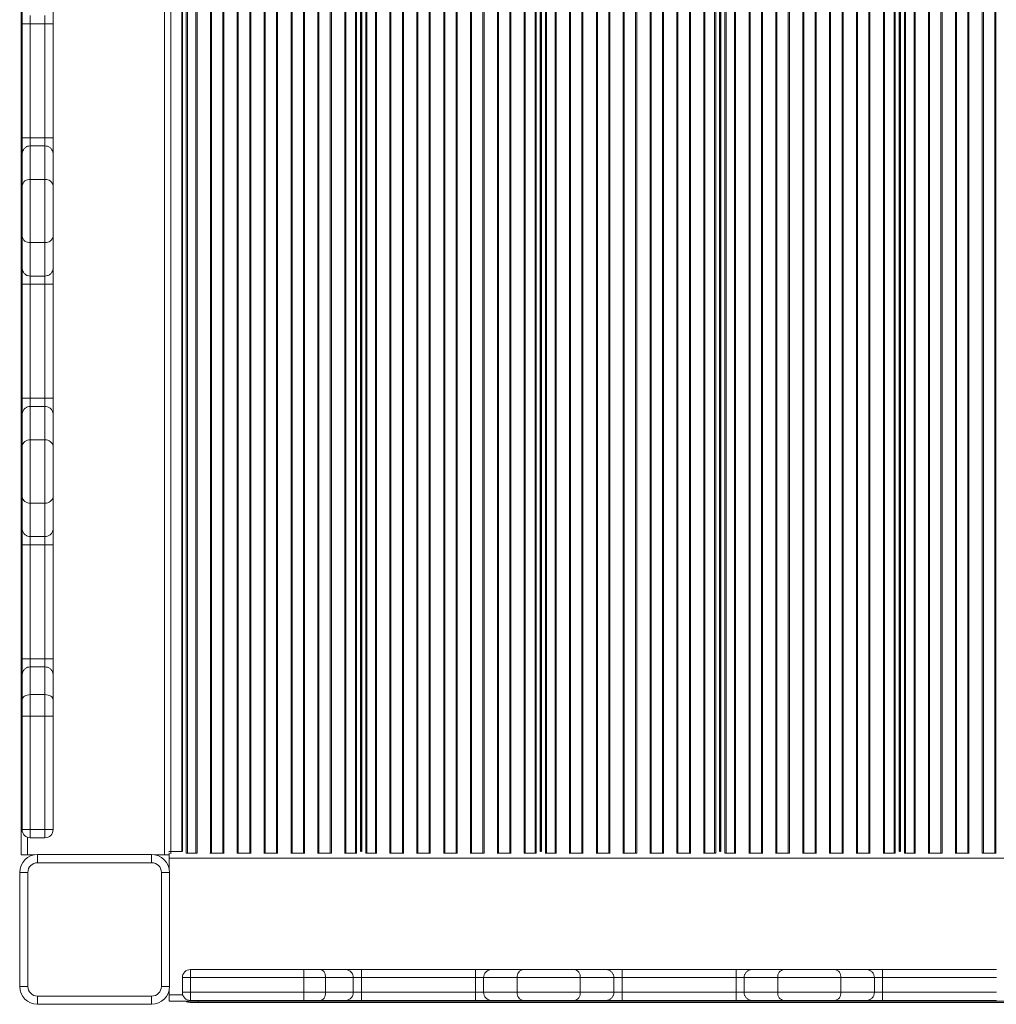
# Model space of a CAD drawing. Units: millimetres. Extents: x -12027 to 30928, y -7595 to 7014.
# Drawn here: x -10409 to -9810, y -5320 to -4715 of the extents above; entities that cross this region are included whole.
import ezdxf

# ---------------------------------------------------------------- set-up
doc = ezdxf.new("R2010")
doc.units = ezdxf.units.MM

msp = doc.modelspace()

# ---------------------------------------------------------------- linework, layer by layer
at = {"color": 7, "linetype": 'Continuous', "lineweight": 15}
for p, q in [((-10408.43, -4118.11), (-10408.43, -5228.11)), ((-10320.43, -4118.11), (-10320.43, -5228.11)), ((-10316.43, -4120.11), (-10316.43, -5226.11)), ((-10309.68, -5226.11), (-10309.68, -4120.11)), ((-10199.68, -5226.11), (-10199.68, -4120.11)), ((-10199.43, -5226.11), (-10199.43, -4120.11)), ((-10089.43, -5226.11), (-10089.43, -4120.11)), ((-10089.18, -5226.11), (-10089.18, -4120.11)), ((-9979.18, -5226.11), (-9979.18, -4120.11)), ((-9978.93, -5226.11), (-9978.93, -4120.11)), ((-9868.93, -5226.11), (-9868.93, -4120.11)), ((-9868.68, -5226.11), (-9868.68, -4120.11)), ((-10407.78, -4717.68), (-10407.78, -4707.68)), ((-10388.78, -4707.68), (-10388.78, -4717.68)), ((-10402.78, -4712.68), (-10402.78, -4717.68)), ((-10393.78, -4717.68), (-10393.78, -4712.68)), ((-10407.78, -4717.68), (-10402.78, -4717.68)), ((-10407.78, -4787.68), (-10407.78, -4717.68)), ((-10402.78, -4717.68), (-10393.78, -4717.68)), ((-10402.78, -4717.68), (-10402.78, -4787.68)), ((-10393.78, -4717.68), (-10388.78, -4717.68)), ((-10393.78, -4787.68), (-10393.78, -4717.68)), ((-10388.78, -4717.68), (-10388.78, -4787.68)), ((-10407.78, -4787.68), (-10402.78, -4787.68)), ((-10407.78, -4797.68), (-10407.78, -4787.68)), ((-10402.78, -4787.68), (-10402.78, -4792.68)), ((-10402.78, -4787.68), (-10393.78, -4787.68)), ((-10393.78, -4792.68), (-10393.78, -4787.68)), ((-10393.78, -4787.68), (-10388.78, -4787.68)), ((-10388.78, -4787.68), (-10388.78, -4797.68)), ((-10402.78, -4792.68), (-10402.78, -4813.3)), ((-10402.78, -4792.68), (-10393.78, -4792.68)), ((-10393.78, -4813.3), (-10393.78, -4792.68)), ((-10407.78, -4817.18), (-10407.78, -4797.68)), ((-10388.78, -4797.68), (-10388.78, -4817.18)), ((-10402.78, -4813.3), (-10402.78, -4852.05)), ((-10402.78, -4813.3), (-10393.78, -4813.3)), ((-10393.78, -4852.05), (-10393.78, -4813.3)), ((-10407.78, -4848.18), (-10407.78, -4817.18)), ((-10388.78, -4817.18), (-10388.78, -4848.18)), ((-10407.78, -4867.68), (-10407.78, -4848.18)), ((-10388.78, -4848.18), (-10388.78, -4867.68)), ((-10402.78, -4852.05), (-10393.78, -4852.05)), ((-10402.78, -4852.05), (-10402.78, -4872.68)), ((-10393.78, -4872.68), (-10393.78, -4852.05)), ((-10407.78, -4877.68), (-10407.78, -4867.68)), ((-10388.78, -4867.68), (-10388.78, -4877.68)), ((-10402.78, -4872.68), (-10393.78, -4872.68)), ((-10402.78, -4872.68), (-10402.78, -4877.68)), ((-10393.78, -4877.68), (-10393.78, -4872.68)), ((-10402.78, -4877.68), (-10407.78, -4877.68)), ((-10407.78, -4947.68), (-10407.78, -4877.68)), ((-10402.78, -4877.68), (-10393.78, -4877.68)), ((-10402.78, -4877.68), (-10402.78, -4947.68)), ((-10388.78, -4877.68), (-10393.78, -4877.68)), ((-10393.78, -4947.68), (-10393.78, -4877.68)), ((-10388.78, -4877.68), (-10388.78, -4947.68)), ((-10402.78, -4947.68), (-10407.78, -4947.68)), ((-10407.78, -4957.68), (-10407.78, -4947.68)), ((-10402.78, -4947.68), (-10402.78, -4952.68)), ((-10402.78, -4947.68), (-10393.78, -4947.68)), ((-10402.78, -4952.68), (-10402.78, -4973.3)), ((-10402.78, -4952.68), (-10393.78, -4952.68)), ((-10393.78, -4952.68), (-10393.78, -4947.68)), ((-10388.78, -4947.68), (-10393.78, -4947.68)), ((-10393.78, -4973.3), (-10393.78, -4952.68)), ((-10388.78, -4947.68), (-10388.78, -4957.68)), ((-10407.78, -4977.18), (-10407.78, -4957.68)), ((-10388.78, -4957.68), (-10388.78, -4977.18)), ((-10407.78, -5008.18), (-10407.78, -4977.18)), ((-10402.78, -4973.3), (-10402.78, -5012.05)), ((-10402.78, -4973.3), (-10393.78, -4973.3)), ((-10393.78, -5012.05), (-10393.78, -4973.3)), ((-10388.78, -4977.18), (-10388.78, -5008.18)), ((-10407.78, -5027.68), (-10407.78, -5008.18)), ((-10402.78, -5012.05), (-10393.78, -5012.05)), ((-10402.78, -5012.05), (-10402.78, -5032.68)), ((-10393.78, -5032.68), (-10393.78, -5012.05)), ((-10388.78, -5008.18), (-10388.78, -5027.68)), ((-10407.78, -5037.68), (-10407.78, -5027.68)), ((-10388.78, -5027.68), (-10388.78, -5037.68)), ((-10402.78, -5037.68), (-10407.78, -5037.68)), ((-10407.78, -5107.68), (-10407.78, -5037.68)), ((-10402.78, -5032.68), (-10393.78, -5032.68)), ((-10402.78, -5032.68), (-10402.78, -5037.68)), ((-10402.78, -5037.68), (-10393.78, -5037.68)), ((-10402.78, -5037.68), (-10402.78, -5107.68)), ((-10393.78, -5037.68), (-10393.78, -5032.68)), ((-10388.78, -5037.68), (-10393.78, -5037.68)), ((-10393.78, -5107.68), (-10393.78, -5037.68)), ((-10388.78, -5037.68), (-10388.78, -5107.68)), ((-10402.78, -5107.68), (-10407.78, -5107.68)), ((-10407.78, -5117.66), (-10407.78, -5107.68)), ((-10402.78, -5107.68), (-10402.78, -5112.68)), ((-10402.78, -5107.68), (-10393.78, -5107.68)), ((-10393.78, -5112.68), (-10393.78, -5107.68)), ((-10388.78, -5107.68), (-10393.78, -5107.68)), ((-10388.78, -5107.68), (-10388.78, -5117.66)), ((-10402.78, -5112.68), (-10402.78, -5129.71)), ((-10402.78, -5112.68), (-10393.78, -5112.68)), ((-10393.78, -5129.71), (-10393.78, -5112.68)), ((-10407.78, -5133.03), (-10407.78, -5117.66)), ((-10388.78, -5117.66), (-10388.78, -5133.03)), ((-10407.78, -5142.97), (-10407.78, -5133.03)), ((-10402.78, -5129.71), (-10402.78, -5142.97)), ((-10402.78, -5129.71), (-10393.78, -5129.71)), ((-10393.78, -5142.97), (-10393.78, -5129.71)), ((-10388.78, -5133.03), (-10388.78, -5142.97)), ((-10402.78, -5142.97), (-10407.78, -5142.97)), ((-10407.78, -5212.68), (-10407.78, -5142.97)), ((-10402.78, -5142.97), (-10402.78, -5212.68)), ((-10402.78, -5142.97), (-10393.78, -5142.97)), ((-10393.78, -5212.68), (-10393.78, -5142.97)), ((-10388.78, -5142.97), (-10393.78, -5142.97)), ((-10388.78, -5142.97), (-10388.78, -5212.68)), ((-10199.68, -5202.11), (-10199.43, -5202.11)), ((-10089.43, -5202.11), (-10089.18, -5202.11)), ((-9979.18, -5202.11), (-9978.93, -5202.11)), ((-9868.93, -5202.11), (-9868.68, -5202.11)), ((-10402.78, -5212.68), (-10407.78, -5212.68)), ((-10402.78, -5212.68), (-10402.78, -5217.68)), ((-10402.78, -5212.68), (-10393.78, -5212.68)), ((-10388.78, -5212.68), (-10393.78, -5212.68)), ((-10393.78, -5217.68), (-10393.78, -5212.68)), ((-10402.78, -5217.68), (-10393.78, -5217.68)), ((-10408.43, -5228.11), (-10404.43, -5228.11)), ((-10404.43, -5228.11), (-10400.1, -5228.11)), ((-10398.28, -5227.96), (-10328.28, -5227.96)), ((-10398.28, -5227.96), (-10398.28, -5232.96)), ((-10328.28, -5227.96), (-10328.28, -5232.96)), ((-10326.46, -5228.11), (-10320.43, -5228.11)), ((-10320.43, -5228.11), (-10317.43, -5228.11)), ((-10316.43, -5226.11), (-10317.78, -5226.11)), ((-10317.43, -5227.11), (-10317.78, -5227.11)), ((-10317.43, -5227.46), (-10317.43, -5227.11)), ((-10317.43, -5230.11), (-10317.43, -5227.46)), ((-10317.43, -5230.11), (-9207.43, -5230.11)), ((-10317.43, -5237.15), (-10317.43, -5230.11)), ((-10316.43, -5226.11), (-10309.59, -5226.11)), ((-10316.43, -5227.46), (-10316.43, -5226.11)), ((-10306.97, -5227.11), (-10307.03, -5227.11)), ((-10306.26, -5227.11), (-10306.97, -5227.11)), ((-10301.03, -5227.11), (-10306.26, -5227.11)), ((-10300.39, -5227.11), (-10301.03, -5227.11)), ((-10300.23, -5227.11), (-10300.39, -5227.11)), ((-10292.17, -5227.11), (-10292.43, -5227.11)), ((-10291.53, -5227.11), (-10292.17, -5227.11)), ((-10284.53, -5227.11), (-10291.53, -5227.11)), ((-10283.89, -5227.11), (-10284.53, -5227.11)), ((-10283.73, -5227.11), (-10283.89, -5227.11)), ((-10275.67, -5227.11), (-10275.83, -5227.11)), ((-10275.03, -5227.11), (-10275.67, -5227.11)), ((-10268.03, -5227.11), (-10275.03, -5227.11)), ((-10267.39, -5227.11), (-10268.03, -5227.11)), ((-10267.23, -5227.11), (-10267.39, -5227.11)), ((-10259.17, -5227.11), (-10259.33, -5227.11)), ((-10258.53, -5227.11), (-10259.17, -5227.11)), ((-10251.53, -5227.11), (-10258.53, -5227.11)), ((-10250.89, -5227.11), (-10251.53, -5227.11)), ((-10250.73, -5227.11), (-10250.89, -5227.11)), ((-10242.67, -5227.11), (-10242.83, -5227.11)), ((-10242.03, -5227.11), (-10242.67, -5227.11)), ((-10235.03, -5227.11), (-10242.03, -5227.11)), ((-10234.39, -5227.11), (-10235.03, -5227.11)), ((-10234.23, -5227.11), (-10234.39, -5227.11)), ((-10226.17, -5227.11), (-10226.33, -5227.11)), ((-10225.53, -5227.11), (-10226.17, -5227.11)), ((-10218.53, -5227.11), (-10225.53, -5227.11)), ((-10217.89, -5227.11), (-10218.53, -5227.11)), ((-10217.73, -5227.11), (-10217.89, -5227.11)), ((-10209.67, -5227.11), (-10209.83, -5227.11)), ((-10209.03, -5227.11), (-10209.67, -5227.11)), ((-10203.09, -5227.11), (-10209.03, -5227.11)), ((-10202.38, -5227.11), (-10203.09, -5227.11)), ((-10202.32, -5227.11), (-10202.38, -5227.11)), ((-10199.77, -5226.11), (-10199.34, -5226.11)), ((-10196.72, -5227.11), (-10196.78, -5227.11)), ((-10196.01, -5227.11), (-10196.72, -5227.11)), ((-10190.78, -5227.11), (-10196.01, -5227.11)), ((-10190.14, -5227.11), (-10190.78, -5227.11)), ((-10189.98, -5227.11), (-10190.14, -5227.11)), ((-10181.92, -5227.11), (-10182.08, -5227.11)), ((-10181.28, -5227.11), (-10181.92, -5227.11)), ((-10174.28, -5227.11), (-10181.28, -5227.11)), ((-10173.64, -5227.11), (-10174.28, -5227.11)), ((-10173.48, -5227.11), (-10173.64, -5227.11)), ((-10165.42, -5227.11), (-10165.58, -5227.11)), ((-10164.78, -5227.11), (-10165.42, -5227.11)), ((-10157.78, -5227.11), (-10164.78, -5227.11)), ((-10157.14, -5227.11), (-10157.78, -5227.11)), ((-10156.98, -5227.11), (-10157.14, -5227.11)), ((-10148.92, -5227.11), (-10149.08, -5227.11)), ((-10148.28, -5227.11), (-10148.92, -5227.11)), ((-10141.28, -5227.11), (-10148.28, -5227.11)), ((-10140.64, -5227.11), (-10141.28, -5227.11)), ((-10140.48, -5227.11), (-10140.64, -5227.11)), ((-10132.42, -5227.11), (-10132.58, -5227.11)), ((-10131.78, -5227.11), (-10132.42, -5227.11)), ((-10124.78, -5227.11), (-10131.78, -5227.11)), ((-10124.14, -5227.11), (-10124.78, -5227.11)), ((-10123.98, -5227.11), (-10124.14, -5227.11)), ((-10115.92, -5227.11), (-10116.08, -5227.11)), ((-10115.28, -5227.11), (-10115.92, -5227.11)), ((-10108.28, -5227.11), (-10115.28, -5227.11)), ((-10107.64, -5227.11), (-10108.28, -5227.11)), ((-10107.48, -5227.11), (-10107.64, -5227.11)), ((-10099.42, -5227.11), (-10099.58, -5227.11)), ((-10098.78, -5227.11), (-10099.42, -5227.11)), ((-10092.84, -5227.11), (-10098.78, -5227.11)), ((-10092.13, -5227.11), (-10092.84, -5227.11)), ((-10092.07, -5227.11), (-10092.13, -5227.11)), ((-10089.52, -5226.11), (-10089.09, -5226.11)), ((-10086.47, -5227.11), (-10086.53, -5227.11)), ((-10085.76, -5227.11), (-10086.47, -5227.11)), ((-10080.53, -5227.11), (-10085.76, -5227.11)), ((-10079.89, -5227.11), (-10080.53, -5227.11)), ((-10079.73, -5227.11), (-10079.89, -5227.11)), ((-10071.67, -5227.11), (-10071.83, -5227.11)), ((-10071.03, -5227.11), (-10071.67, -5227.11)), ((-10064.03, -5227.11), (-10071.03, -5227.11)), ((-10063.39, -5227.11), (-10064.03, -5227.11)), ((-10063.23, -5227.11), (-10063.39, -5227.11)), ((-10055.17, -5227.11), (-10055.33, -5227.11)), ((-10054.53, -5227.11), (-10055.17, -5227.11)), ((-10047.53, -5227.11), (-10054.53, -5227.11)), ((-10046.89, -5227.11), (-10047.53, -5227.11)), ((-10046.73, -5227.11), (-10046.89, -5227.11)), ((-10038.67, -5227.11), (-10038.83, -5227.11)), ((-10038.03, -5227.11), (-10038.67, -5227.11)), ((-10031.03, -5227.11), (-10038.03, -5227.11)), ((-10030.39, -5227.11), (-10031.03, -5227.11)), ((-10030.23, -5227.11), (-10030.39, -5227.11)), ((-10022.17, -5227.11), (-10022.33, -5227.11)), ((-10021.53, -5227.11), (-10022.17, -5227.11)), ((-10014.53, -5227.11), (-10021.53, -5227.11)), ((-10013.89, -5227.11), (-10014.53, -5227.11)), ((-10013.73, -5227.11), (-10013.89, -5227.11)), ((-10005.67, -5227.11), (-10005.83, -5227.11)), ((-10005.03, -5227.11), (-10005.67, -5227.11)), ((-9998.03, -5227.11), (-10005.03, -5227.11)), ((-9997.39, -5227.11), (-9998.03, -5227.11)), ((-9997.23, -5227.11), (-9997.39, -5227.11)), ((-9989.17, -5227.11), (-9989.33, -5227.11)), ((-9988.53, -5227.11), (-9989.17, -5227.11)), ((-9982.59, -5227.11), (-9988.53, -5227.11)), ((-9981.88, -5227.11), (-9982.59, -5227.11)), ((-9981.82, -5227.11), (-9981.88, -5227.11)), ((-9979.27, -5226.11), (-9978.84, -5226.11)), ((-9976.22, -5227.11), (-9976.28, -5227.11)), ((-9975.51, -5227.11), (-9976.22, -5227.11)), ((-9970.28, -5227.11), (-9975.51, -5227.11)), ((-9969.64, -5227.11), (-9970.28, -5227.11)), ((-9969.48, -5227.11), (-9969.64, -5227.11)), ((-9961.42, -5227.11), (-9961.58, -5227.11)), ((-9960.78, -5227.11), (-9961.42, -5227.11)), ((-9953.78, -5227.11), (-9960.78, -5227.11)), ((-9953.14, -5227.11), (-9953.78, -5227.11)), ((-9952.98, -5227.11), (-9953.14, -5227.11)), ((-9944.92, -5227.11), (-9945.08, -5227.11)), ((-9944.28, -5227.11), (-9944.92, -5227.11)), ((-9937.28, -5227.11), (-9944.28, -5227.11)), ((-9936.64, -5227.11), (-9937.28, -5227.11)), ((-9936.48, -5227.11), (-9936.64, -5227.11)), ((-9928.42, -5227.11), (-9928.58, -5227.11)), ((-9927.78, -5227.11), (-9928.42, -5227.11)), ((-9920.78, -5227.11), (-9927.78, -5227.11)), ((-9920.14, -5227.11), (-9920.78, -5227.11)), ((-9919.98, -5227.11), (-9920.14, -5227.11)), ((-9911.92, -5227.11), (-9912.08, -5227.11)), ((-9911.28, -5227.11), (-9911.92, -5227.11)), ((-9904.28, -5227.11), (-9911.28, -5227.11)), ((-9903.64, -5227.11), (-9904.28, -5227.11)), ((-9903.48, -5227.11), (-9903.64, -5227.11)), ((-9895.42, -5227.11), (-9895.58, -5227.11)), ((-9894.78, -5227.11), (-9895.42, -5227.11)), ((-9887.78, -5227.11), (-9894.78, -5227.11)), ((-9887.14, -5227.11), (-9887.78, -5227.11)), ((-9886.98, -5227.11), (-9887.14, -5227.11)), ((-9878.92, -5227.11), (-9879.08, -5227.11)), ((-9878.28, -5227.11), (-9878.92, -5227.11)), ((-9872.34, -5227.11), (-9878.28, -5227.11)), ((-9871.63, -5227.11), (-9872.34, -5227.11)), ((-9871.57, -5227.11), (-9871.63, -5227.11)), ((-9869.02, -5226.11), (-9868.59, -5226.11)), ((-9865.97, -5227.11), (-9866.03, -5227.11)), ((-9865.26, -5227.11), (-9865.97, -5227.11)), ((-9860.03, -5227.11), (-9865.26, -5227.11)), ((-9859.39, -5227.11), (-9860.03, -5227.11)), ((-9859.23, -5227.11), (-9859.39, -5227.11)), ((-9851.17, -5227.11), (-9851.33, -5227.11)), ((-9850.53, -5227.11), (-9851.17, -5227.11)), ((-9843.53, -5227.11), (-9850.53, -5227.11)), ((-9842.89, -5227.11), (-9843.53, -5227.11)), ((-9842.73, -5227.11), (-9842.89, -5227.11)), ((-9834.67, -5227.11), (-9834.83, -5227.11)), ((-9834.03, -5227.11), (-9834.67, -5227.11)), ((-9827.03, -5227.11), (-9834.03, -5227.11)), ((-9826.39, -5227.11), (-9827.03, -5227.11)), ((-9826.23, -5227.11), (-9826.39, -5227.11)), ((-9818.17, -5227.11), (-9818.33, -5227.11)), ((-9817.53, -5227.11), (-9818.17, -5227.11)), ((-9810.53, -5227.11), (-9817.53, -5227.11)), ((-9809.89, -5227.11), (-9810.53, -5227.11)), ((-9809.73, -5227.11), (-9809.89, -5227.11)), ((-10328.28, -5232.96), (-10398.28, -5232.96)), ((-10409.28, -5308.96), (-10409.28, -5238.96)), ((-10404.28, -5238.96), (-10409.28, -5238.96)), ((-10404.28, -5238.96), (-10404.28, -5308.96)), ((-10317.28, -5238.96), (-10322.28, -5238.96)), ((-10322.28, -5308.96), (-10322.28, -5238.96)), ((-10317.28, -5238.96), (-10317.28, -5308.96)), ((-10304.4, -5303.59), (-10309.4, -5303.59)), ((-10309.4, -5312.59), (-10309.4, -5303.59)), ((-10309.4, -5303.59), (-10309.4, -5303.59)), ((-10309.4, -5312.59), (-10309.4, -5303.59)), ((-10304.4, -5298.59), (-10304.4, -5303.59)), ((-10304.4, -5298.59), (-10234.7, -5298.59)), ((-10304.4, -5298.59), (-10304.4, -5298.59)), ((-10234.7, -5303.59), (-10304.4, -5303.59)), ((-10304.4, -5312.59), (-10304.4, -5303.59)), ((-10234.7, -5303.59), (-10234.7, -5298.59)), ((-10234.7, -5298.59), (-10224.75, -5298.59)), ((-10234.7, -5312.59), (-10234.7, -5303.59)), ((-10221.43, -5303.59), (-10234.7, -5303.59)), ((-10224.75, -5298.59), (-10209.38, -5298.59)), ((-10221.43, -5312.59), (-10221.43, -5303.59)), ((-10204.4, -5303.59), (-10221.43, -5303.59)), ((-10209.38, -5298.59), (-10199.4, -5298.59)), ((-10204.4, -5312.59), (-10204.4, -5303.59)), ((-10199.4, -5303.59), (-10204.4, -5303.59)), ((-10199.4, -5303.59), (-10199.4, -5298.59)), ((-10199.4, -5298.59), (-10129.4, -5298.59)), ((-10199.4, -5312.59), (-10199.4, -5303.59)), ((-10129.4, -5303.59), (-10199.4, -5303.59)), ((-10129.4, -5303.59), (-10129.4, -5298.59)), ((-10129.4, -5298.59), (-10119.4, -5298.59)), ((-10124.4, -5303.59), (-10129.4, -5303.59)), ((-10129.4, -5312.59), (-10129.4, -5303.59)), ((-10103.77, -5303.59), (-10124.4, -5303.59)), ((-10124.4, -5312.59), (-10124.4, -5303.59)), ((-10119.4, -5298.59), (-10099.9, -5298.59)), ((-10065.02, -5303.59), (-10103.77, -5303.59)), ((-10103.77, -5312.59), (-10103.77, -5303.59)), ((-10099.9, -5298.59), (-10068.9, -5298.59)), ((-10068.9, -5298.59), (-10049.4, -5298.59)), ((-10065.02, -5312.59), (-10065.02, -5303.59)), ((-10044.4, -5303.59), (-10065.02, -5303.59)), ((-10049.4, -5298.59), (-10039.4, -5298.59)), ((-10044.4, -5312.59), (-10044.4, -5303.59)), ((-10039.4, -5303.59), (-10044.4, -5303.59)), ((-10039.4, -5303.59), (-10039.4, -5298.59)), ((-10039.4, -5298.59), (-9969.4, -5298.59)), ((-10039.4, -5312.59), (-10039.4, -5303.59)), ((-9969.4, -5303.59), (-10039.4, -5303.59)), ((-9969.4, -5303.59), (-9969.4, -5298.59)), ((-9969.4, -5298.59), (-9959.4, -5298.59)), ((-9964.4, -5303.59), (-9969.4, -5303.59)), ((-9969.4, -5312.59), (-9969.4, -5303.59)), ((-9943.77, -5303.59), (-9964.4, -5303.59)), ((-9964.4, -5312.59), (-9964.4, -5303.59)), ((-9959.4, -5298.59), (-9939.9, -5298.59)), ((-9943.77, -5312.59), (-9943.77, -5303.59)), ((-9905.02, -5303.59), (-9943.77, -5303.59)), ((-9939.9, -5298.59), (-9908.9, -5298.59)), ((-9908.9, -5298.59), (-9889.4, -5298.59)), ((-9905.02, -5312.59), (-9905.02, -5303.59)), ((-9884.4, -5303.59), (-9905.02, -5303.59)), ((-9889.4, -5298.59), (-9879.4, -5298.59)), ((-9884.4, -5312.59), (-9884.4, -5303.59)), ((-9879.4, -5303.59), (-9884.4, -5303.59)), ((-9879.4, -5303.59), (-9879.4, -5298.59)), ((-9879.4, -5298.59), (-9809.4, -5298.59)), ((-9879.4, -5312.59), (-9879.4, -5303.59)), ((-9809.4, -5303.59), (-9879.4, -5303.59)), ((-10404.28, -5308.96), (-10409.28, -5308.96)), ((-10317.28, -5308.96), (-10322.28, -5308.96)), ((-10398.28, -5314.96), (-10328.28, -5314.96)), ((-10398.28, -5314.96), (-10398.28, -5319.96)), ((-10328.28, -5314.96), (-10328.28, -5319.96)), ((-10317.43, -5314.11), (-10317.43, -5310.76)), ((-10317.43, -5318.11), (-10317.43, -5314.11)), ((-10309.4, -5312.59), (-10304.4, -5312.59)), ((-10309.4, -5312.59), (-10309.4, -5312.59)), ((-10304.4, -5312.59), (-10234.7, -5312.59)), ((-10304.4, -5312.59), (-10304.4, -5317.59)), ((-10234.7, -5312.59), (-10234.7, -5317.59)), ((-10234.7, -5312.59), (-10221.43, -5312.59)), ((-10221.43, -5312.59), (-10204.4, -5312.59)), ((-10204.4, -5312.59), (-10199.4, -5312.59)), ((-10199.4, -5317.59), (-10199.4, -5312.59)), ((-10199.4, -5312.59), (-10129.4, -5312.59)), ((-10129.4, -5317.59), (-10129.4, -5312.59)), ((-10129.4, -5312.59), (-10124.4, -5312.59)), ((-10124.4, -5312.59), (-10103.77, -5312.59)), ((-10103.77, -5312.59), (-10065.02, -5312.59)), ((-10065.02, -5312.59), (-10044.4, -5312.59)), ((-10044.4, -5312.59), (-10039.4, -5312.59)), ((-10039.4, -5317.59), (-10039.4, -5312.59)), ((-10039.4, -5312.59), (-9969.4, -5312.59)), ((-9969.4, -5317.59), (-9969.4, -5312.59)), ((-9969.4, -5312.59), (-9964.4, -5312.59)), ((-9964.4, -5312.59), (-9943.77, -5312.59)), ((-9943.77, -5312.59), (-9905.02, -5312.59)), ((-9905.02, -5312.59), (-9884.4, -5312.59)), ((-9884.4, -5312.59), (-9879.4, -5312.59)), ((-9879.4, -5317.59), (-9879.4, -5312.59)), ((-9879.4, -5312.59), (-9809.4, -5312.59)), ((-10328.28, -5319.96), (-10398.28, -5319.96)), ((-10317.43, -5318.11), (-9207.43, -5318.11)), ((-10299.69, -5318.76), (-10304.69, -5318.76)), ((-10234.7, -5317.59), (-10304.4, -5317.59)), ((-10304.4, -5317.59), (-10304.4, -5317.59)), ((-9229.69, -5318.76), (-10299.69, -5318.76)), ((-10224.75, -5317.59), (-10234.7, -5317.59)), ((-10209.38, -5317.59), (-10224.75, -5317.59)), ((-10199.4, -5317.59), (-10209.38, -5317.59)), ((-10129.4, -5317.59), (-10199.4, -5317.59)), ((-10119.4, -5317.59), (-10129.4, -5317.59)), ((-10099.9, -5317.59), (-10119.4, -5317.59)), ((-10068.9, -5317.59), (-10099.9, -5317.59)), ((-10049.4, -5317.59), (-10068.9, -5317.59)), ((-10039.4, -5317.59), (-10049.4, -5317.59)), ((-9969.4, -5317.59), (-10039.4, -5317.59)), ((-9959.4, -5317.59), (-9969.4, -5317.59)), ((-9939.9, -5317.59), (-9959.4, -5317.59)), ((-9908.9, -5317.59), (-9939.9, -5317.59)), ((-9889.4, -5317.59), (-9908.9, -5317.59)), ((-9879.4, -5317.59), (-9889.4, -5317.59)), ((-9809.4, -5317.59), (-9879.4, -5317.59))]:
    msp.add_line(p, q, dxfattribs=at)
at = {"color": 8, "linetype": 'Continuous', "lineweight": 15}
for p, q in [((-10309.38, -5226.12), (-10309.38, -4120.1)), ((-10306.97, -5227.11), (-10306.97, -4119.05)), ((-10306.26, -5227.11), (-10306.26, -4118.75)), ((-10301.03, -5227.11), (-10301.03, -4118.75)), ((-10300.39, -5227.11), (-10300.39, -4118.99)), ((-10292.17, -5227.11), (-10292.17, -4118.99)), ((-10291.53, -5227.11), (-10291.53, -4118.75)), ((-10284.53, -5227.11), (-10284.53, -4118.75)), ((-10283.89, -5227.11), (-10283.89, -4118.99)), ((-10275.67, -5227.11), (-10275.67, -4118.99)), ((-10275.03, -5227.11), (-10275.03, -4118.75)), ((-10268.03, -5227.11), (-10268.03, -4118.75)), ((-10267.39, -5227.11), (-10267.39, -4118.99)), ((-10259.17, -5227.11), (-10259.17, -4118.99)), ((-10258.53, -5227.11), (-10258.53, -4118.75)), ((-10251.53, -5227.11), (-10251.53, -4118.75)), ((-10250.89, -5227.11), (-10250.89, -4118.99)), ((-10242.67, -5227.11), (-10242.67, -4118.99)), ((-10242.03, -5227.11), (-10242.03, -4118.75)), ((-10235.03, -5227.11), (-10235.03, -4118.75)), ((-10234.39, -5227.11), (-10234.39, -4118.99)), ((-10226.17, -5227.11), (-10226.17, -4118.99)), ((-10225.53, -5227.11), (-10225.53, -4118.75)), ((-10218.53, -5227.11), (-10218.53, -4118.75)), ((-10217.89, -5227.11), (-10217.89, -4118.99)), ((-10209.67, -5227.11), (-10209.67, -4118.99)), ((-10209.03, -5227.11), (-10209.03, -4118.75)), ((-10203.09, -5227.11), (-10203.09, -4118.75)), ((-10202.38, -5227.11), (-10202.38, -4119.05)), ((-10199.97, -5226.12), (-10199.97, -4120.1)), ((-10199.13, -5226.12), (-10199.13, -4120.1)), ((-10196.72, -5227.11), (-10196.72, -4119.05)), ((-10196.01, -5227.11), (-10196.01, -4118.75)), ((-10190.78, -5227.11), (-10190.78, -4118.75)), ((-10190.14, -5227.11), (-10190.14, -4118.99)), ((-10181.92, -5227.11), (-10181.92, -4118.99)), ((-10181.28, -5227.11), (-10181.28, -4118.75)), ((-10174.28, -5227.11), (-10174.28, -4118.75)), ((-10173.64, -5227.11), (-10173.64, -4118.99)), ((-10165.42, -5227.11), (-10165.42, -4118.99)), ((-10164.78, -5227.11), (-10164.78, -4118.75)), ((-10157.78, -5227.11), (-10157.78, -4118.75)), ((-10157.14, -5227.11), (-10157.14, -4118.99)), ((-10148.92, -5227.11), (-10148.92, -4118.99)), ((-10148.28, -5227.11), (-10148.28, -4118.75)), ((-10141.28, -5227.11), (-10141.28, -4118.75)), ((-10140.64, -5227.11), (-10140.64, -4118.99)), ((-10132.42, -5227.11), (-10132.42, -4118.99)), ((-10131.78, -5227.11), (-10131.78, -4118.75)), ((-10124.78, -5227.11), (-10124.78, -4118.75)), ((-10124.14, -5227.11), (-10124.14, -4118.99)), ((-10115.92, -5227.11), (-10115.92, -4118.99)), ((-10115.28, -5227.11), (-10115.28, -4118.75)), ((-10108.28, -5227.11), (-10108.28, -4118.75)), ((-10107.64, -5227.11), (-10107.64, -4118.99)), ((-10099.42, -5227.11), (-10099.42, -4118.99)), ((-10098.78, -5227.11), (-10098.78, -4118.75)), ((-10092.84, -5227.11), (-10092.84, -4118.75)), ((-10092.13, -5227.11), (-10092.13, -4119.05)), ((-10089.72, -5226.12), (-10089.72, -4120.1)), ((-10088.88, -5226.12), (-10088.88, -4120.1)), ((-10086.47, -5227.11), (-10086.47, -4119.05)), ((-10085.76, -5227.11), (-10085.76, -4118.75)), ((-10080.53, -5227.11), (-10080.53, -4118.75)), ((-10079.89, -5227.11), (-10079.89, -4118.99)), ((-10071.67, -5227.11), (-10071.67, -4118.99)), ((-10071.03, -5227.11), (-10071.03, -4118.75)), ((-10064.03, -5227.11), (-10064.03, -4118.75)), ((-10063.39, -5227.11), (-10063.39, -4118.99)), ((-10055.17, -5227.11), (-10055.17, -4118.99)), ((-10054.53, -5227.11), (-10054.53, -4118.75)), ((-10047.53, -5227.11), (-10047.53, -4118.75)), ((-10046.89, -5227.11), (-10046.89, -4118.99)), ((-10038.67, -5227.11), (-10038.67, -4118.99)), ((-10038.03, -5227.11), (-10038.03, -4118.75)), ((-10031.03, -5227.11), (-10031.03, -4118.75)), ((-10030.39, -5227.11), (-10030.39, -4118.99)), ((-10022.17, -5227.11), (-10022.17, -4118.99)), ((-10021.53, -5227.11), (-10021.53, -4118.75)), ((-10014.53, -5227.11), (-10014.53, -4118.75)), ((-10013.89, -5227.11), (-10013.89, -4118.99)), ((-10005.67, -5227.11), (-10005.67, -4118.99)), ((-10005.03, -5227.11), (-10005.03, -4118.75)), ((-9998.03, -5227.11), (-9998.03, -4118.75)), ((-9997.39, -5227.11), (-9997.39, -4118.99)), ((-9989.17, -5227.11), (-9989.17, -4118.99)), ((-9988.53, -5227.11), (-9988.53, -4118.75)), ((-9982.59, -5227.11), (-9982.59, -4118.75)), ((-9981.88, -5227.11), (-9981.88, -4119.05)), ((-9979.47, -5226.12), (-9979.47, -4120.1)), ((-9978.63, -5226.12), (-9978.63, -4120.1)), ((-9976.22, -5227.11), (-9976.22, -4119.05)), ((-9975.51, -5227.11), (-9975.51, -4118.75)), ((-9970.28, -5227.11), (-9970.28, -4118.75)), ((-9969.64, -5227.11), (-9969.64, -4118.99)), ((-9961.42, -5227.11), (-9961.42, -4118.99)), ((-9960.78, -5227.11), (-9960.78, -4118.75)), ((-9953.78, -5227.11), (-9953.78, -4118.75)), ((-9953.14, -5227.11), (-9953.14, -4118.99)), ((-9944.92, -5227.11), (-9944.92, -4118.99)), ((-9944.28, -5227.11), (-9944.28, -4118.75)), ((-9937.28, -5227.11), (-9937.28, -4118.75)), ((-9936.64, -5227.11), (-9936.64, -4118.99)), ((-9928.42, -5227.11), (-9928.42, -4118.99)), ((-9927.78, -5227.11), (-9927.78, -4118.75)), ((-9920.78, -5227.11), (-9920.78, -4118.75)), ((-9920.14, -5227.11), (-9920.14, -4118.99)), ((-9911.92, -5227.11), (-9911.92, -4118.99)), ((-9911.28, -5227.11), (-9911.28, -4118.75)), ((-9904.28, -5227.11), (-9904.28, -4118.75)), ((-9903.64, -5227.11), (-9903.64, -4118.99)), ((-9895.42, -5227.11), (-9895.42, -4118.99)), ((-9894.78, -5227.11), (-9894.78, -4118.75)), ((-9887.78, -5227.11), (-9887.78, -4118.75)), ((-9887.14, -5227.11), (-9887.14, -4118.99)), ((-9878.92, -5227.11), (-9878.92, -4118.99)), ((-9878.28, -5227.11), (-9878.28, -4118.75)), ((-9872.34, -5227.11), (-9872.34, -4118.75)), ((-9871.63, -5227.11), (-9871.63, -4119.05)), ((-9869.22, -5226.12), (-9869.22, -4120.1)), ((-9868.38, -5226.12), (-9868.38, -4120.1)), ((-9865.97, -5227.11), (-9865.97, -4119.05)), ((-9865.26, -5227.11), (-9865.26, -4118.75)), ((-9860.03, -5227.11), (-9860.03, -4118.75)), ((-9859.39, -5227.11), (-9859.39, -4118.99)), ((-9851.17, -5227.11), (-9851.17, -4118.99)), ((-9850.53, -5227.11), (-9850.53, -4118.75)), ((-9843.53, -5227.11), (-9843.53, -4118.75)), ((-9842.89, -5227.11), (-9842.89, -4118.99)), ((-9834.67, -5227.11), (-9834.67, -4118.99)), ((-9834.03, -5227.11), (-9834.03, -4118.75)), ((-9827.03, -5227.11), (-9827.03, -4118.75)), ((-9826.39, -5227.11), (-9826.39, -4118.99)), ((-9818.17, -5227.11), (-9818.17, -4118.99)), ((-9817.53, -5227.11), (-9817.53, -4118.75)), ((-9810.53, -5227.11), (-9810.53, -4118.75)), ((-9809.89, -5227.11), (-9809.89, -4118.99)), ((-10404.43, -5217.4), (-10404.43, -5228.11)), ((-10317.43, -5314.11), (-10309.16, -5314.11)), ((-10299.69, -5318.11), (-10299.69, -5318.76))]:
    msp.add_line(p, q, dxfattribs=at)
at = {"color": 7, "linetype": 'Continuous', "lineweight": 15, "flags": 128}
for points in [[(-10402.78, -5129.71), (-10403.75, -5129.78), (-10404.69, -5129.97), (-10405.55, -5130.27), (-10406.31, -5130.68), (-10406.93, -5131.19), (-10407.4, -5131.76), (-10407.68, -5132.38), (-10407.78, -5133.03)], [(-10388.78, -5133.03), (-10388.87, -5132.38), (-10389.16, -5131.76), (-10389.62, -5131.19), (-10390.24, -5130.68), (-10391, -5130.27), (-10391.86, -5129.97), (-10392.8, -5129.78), (-10393.78, -5129.71)], [(-10221.43, -5303.59), (-10221.5, -5302.62), (-10221.69, -5301.68), (-10221.99, -5300.82), (-10222.41, -5300.06), (-10222.91, -5299.44), (-10223.48, -5298.98), (-10224.1, -5298.69), (-10224.75, -5298.59)], [(-10221.43, -5312.59), (-10221.5, -5313.57), (-10221.69, -5314.51), (-10221.99, -5315.37), (-10222.41, -5316.13), (-10222.91, -5316.75), (-10223.48, -5317.21), (-10224.1, -5317.5), (-10224.75, -5317.59)]]:
    msp.add_lwpolyline(points, dxfattribs=at)
at = {"color": 7, "linetype": 'Continuous', "lineweight": 15}
for centre, radius, start, end in [((-10403.28, -4817.82), 4.55, 83.69605, 171.85478), ((-10393.28, -4817.82), 4.55, 8.14522, 96.30395), ((-10403.28, -4847.53), 4.55, 188.14522, 276.30395), ((-10393.28, -4847.53), 4.55, 263.69605, 351.85478), ((-10403.28, -4977.82), 4.55, 83.69605, 171.85478), ((-10393.28, -4977.82), 4.55, 8.14522, 96.30395), ((-10403.28, -5007.53), 4.55, 188.14522, 276.30395), ((-10393.28, -5007.53), 4.55, 263.69605, 351.85478), ((-10402.78, -5212.68), 5, 180, 270), ((-10393.78, -5212.68), 5, 270, 0), ((-10398.28, -5238.96), 11, 90, 180), ((-10328.28, -5238.96), 11, 0, 90), ((-10398.28, -5238.96), 6, 90, 180), ((-10328.28, -5238.96), 6, 0, 90), ((-10304.4, -5303.59), 5, 90, 180), ((-10304.4, -5303.59), 5, 90, 180), ((-10099.25, -5303.1), 4.55, 98.14522, 186.30395), ((-10069.54, -5303.1), 4.55, 353.69605, 81.85478), ((-9939.25, -5303.1), 4.55, 98.14522, 186.30395), ((-9909.54, -5303.1), 4.55, 353.69605, 81.85478), ((-10398.28, -5308.96), 11, 180, 270), ((-10398.28, -5308.96), 6, 180, 270), ((-10328.28, -5308.96), 6, 270, 0), ((-10328.28, -5308.96), 11, 270, 0), ((-10304.4, -5312.59), 5, 180, 270), ((-10304.4, -5312.59), 5, 180, 270), ((-10099.25, -5313.09), 4.55, 173.69605, 261.85478), ((-10069.54, -5313.09), 4.55, 278.14522, 6.30395), ((-9939.25, -5313.09), 4.55, 173.69605, 261.85478), ((-9909.54, -5313.09), 4.55, 278.14522, 6.30395), ((-10304.69, -5313.76), 5, 240.36868, 270)]:
    msp.add_arc(centre, radius, start, end, dxfattribs=at)
for points, knots in [([(-10407.78, -4797.68), (-10407.78, -4797.64), (-10407.77, -4797.27), (-10407.66, -4796.34), (-10407.1, -4794.97), (-10405.96, -4793.7), (-10404.46, -4792.84), (-10403.34, -4792.73), (-10402.78, -4792.68)], [0, 0, 0, 0, 0.015809, 0.141317, 0.355996, 0.570667, 0.785333, 1, 1, 1, 1]), ([(-10388.78, -4797.68), (-10388.78, -4797.64), (-10388.78, -4797.27), (-10388.9, -4796.34), (-10389.46, -4794.97), (-10390.59, -4793.7), (-10392.09, -4792.84), (-10393.21, -4792.73), (-10393.78, -4792.68)], [0, 0, 0, 0, 0.015809, 0.141317, 0.355996, 0.570667, 0.785333, 1, 1, 1, 1]), ([(-10402.78, -4872.68), (-10403.34, -4872.62), (-10404.46, -4872.51), (-10405.96, -4871.65), (-10407.1, -4870.38), (-10407.66, -4869.01), (-10407.77, -4868.09), (-10407.78, -4867.72), (-10407.78, -4867.68)], [0, 0, 0, 0, 0.214667, 0.429333, 0.644004, 0.858683, 0.984191, 1, 1, 1, 1]), ([(-10388.78, -4867.68), (-10388.78, -4867.72), (-10388.78, -4868.09), (-10388.9, -4869.01), (-10389.46, -4870.38), (-10390.59, -4871.65), (-10392.09, -4872.51), (-10393.21, -4872.62), (-10393.78, -4872.68)], [0, 0, 0, 0, 0.015809, 0.141317, 0.355996, 0.570667, 0.785333, 1, 1, 1, 1]), ([(-10402.78, -4952.68), (-10403.34, -4952.73), (-10404.46, -4952.84), (-10405.96, -4953.7), (-10407.1, -4954.97), (-10407.66, -4956.34), (-10407.77, -4957.27), (-10407.78, -4957.64), (-10407.78, -4957.68)], [0, 0, 0, 0, 0.214667, 0.429333, 0.644004, 0.858683, 0.984191, 1, 1, 1, 1]), ([(-10388.78, -4957.68), (-10388.78, -4957.64), (-10388.78, -4957.27), (-10388.9, -4956.34), (-10389.46, -4954.97), (-10390.59, -4953.7), (-10392.09, -4952.84), (-10393.21, -4952.73), (-10393.78, -4952.68)], [0, 0, 0, 0, 0.015809, 0.141317, 0.355996, 0.570667, 0.785333, 1, 1, 1, 1]), ([(-10402.78, -5032.68), (-10403.34, -5032.62), (-10404.46, -5032.51), (-10405.96, -5031.65), (-10407.1, -5030.38), (-10407.66, -5029.01), (-10407.77, -5028.09), (-10407.78, -5027.72), (-10407.78, -5027.68)], [0, 0, 0, 0, 0.214667, 0.429333, 0.644004, 0.858683, 0.984191, 1, 1, 1, 1]), ([(-10388.78, -5027.68), (-10388.78, -5027.72), (-10388.78, -5028.09), (-10388.9, -5029.01), (-10389.46, -5030.38), (-10390.59, -5031.65), (-10392.09, -5032.51), (-10393.21, -5032.62), (-10393.78, -5032.68)], [0, 0, 0, 0, 0.015809, 0.141317, 0.355996, 0.570667, 0.785333, 1, 1, 1, 1]), ([(-10402.78, -5112.68), (-10403.34, -5112.73), (-10404.46, -5112.84), (-10405.95, -5113.7), (-10407.09, -5114.96), (-10407.67, -5116.35), (-10407.78, -5117.28), (-10407.78, -5117.65), (-10407.78, -5117.66)], [0, 0, 0, 0, 0.213731, 0.427444, 0.641655, 0.856612, 0.995158, 1, 1, 1, 1]), ([(-10388.78, -5117.66), (-10388.78, -5117.65), (-10388.78, -5117.28), (-10388.89, -5116.35), (-10389.46, -5114.96), (-10390.6, -5113.7), (-10392.09, -5112.84), (-10393.22, -5112.73), (-10393.78, -5112.68)], [0, 0, 0, 0, 0.004842, 0.143388, 0.358345, 0.572556, 0.786269, 1, 1, 1, 1]), ([(-10204.4, -5303.59), (-10204.45, -5303.03), (-10204.56, -5301.91), (-10205.42, -5300.42), (-10206.68, -5299.28), (-10208.07, -5298.7), (-10209, -5298.6), (-10209.37, -5298.59), (-10209.38, -5298.59)], [0, 0, 0, 0, 0.213731, 0.427444, 0.641655, 0.856612, 0.995158, 1, 1, 1, 1]), ([(-10124.4, -5303.59), (-10124.34, -5303.03), (-10124.23, -5301.91), (-10123.37, -5300.41), (-10122.1, -5299.27), (-10120.73, -5298.71), (-10119.81, -5298.6), (-10119.44, -5298.6), (-10119.4, -5298.59)], [0, 0, 0, 0, 0.214667, 0.429333, 0.644004, 0.858683, 0.984191, 1, 1, 1, 1]), ([(-10044.4, -5303.59), (-10044.45, -5303.03), (-10044.56, -5301.91), (-10045.43, -5300.41), (-10046.69, -5299.27), (-10048.06, -5298.71), (-10048.99, -5298.6), (-10049.36, -5298.6), (-10049.4, -5298.59)], [0, 0, 0, 0, 0.214667, 0.429333, 0.644004, 0.858683, 0.984191, 1, 1, 1, 1]), ([(-9964.4, -5303.59), (-9964.34, -5303.03), (-9964.23, -5301.91), (-9963.37, -5300.41), (-9962.1, -5299.27), (-9960.73, -5298.71), (-9959.81, -5298.6), (-9959.44, -5298.6), (-9959.4, -5298.59)], [0, 0, 0, 0, 0.214667, 0.429333, 0.644004, 0.858683, 0.984191, 1, 1, 1, 1]), ([(-9884.4, -5303.59), (-9884.45, -5303.03), (-9884.56, -5301.91), (-9885.43, -5300.41), (-9886.7, -5299.27), (-9888.06, -5298.71), (-9888.99, -5298.6), (-9889.36, -5298.6), (-9889.4, -5298.59)], [0, 0, 0, 0, 0.214667, 0.429333, 0.644004, 0.858683, 0.984191, 1, 1, 1, 1]), ([(-10209.38, -5317.59), (-10209.37, -5317.59), (-10209, -5317.59), (-10208.07, -5317.48), (-10206.68, -5316.91), (-10205.42, -5315.77), (-10204.56, -5314.28), (-10204.45, -5313.16), (-10204.4, -5312.59)], [0, 0, 0, 0, 0.004842, 0.143388, 0.358345, 0.572556, 0.786269, 1, 1, 1, 1]), ([(-10119.4, -5317.59), (-10119.44, -5317.59), (-10119.81, -5317.59), (-10120.73, -5317.48), (-10122.1, -5316.92), (-10123.37, -5315.78), (-10124.23, -5314.28), (-10124.34, -5313.16), (-10124.4, -5312.59)], [0, 0, 0, 0, 0.015809, 0.141317, 0.355996, 0.570667, 0.785333, 1, 1, 1, 1]), ([(-10049.4, -5317.59), (-10049.36, -5317.59), (-10048.99, -5317.59), (-10048.06, -5317.48), (-10046.69, -5316.92), (-10045.43, -5315.78), (-10044.56, -5314.28), (-10044.45, -5313.16), (-10044.4, -5312.59)], [0, 0, 0, 0, 0.015809, 0.141317, 0.355996, 0.570667, 0.785333, 1, 1, 1, 1]), ([(-9959.4, -5317.59), (-9959.44, -5317.59), (-9959.81, -5317.59), (-9960.73, -5317.48), (-9962.1, -5316.92), (-9963.37, -5315.78), (-9964.23, -5314.28), (-9964.34, -5313.16), (-9964.4, -5312.59)], [0, 0, 0, 0, 0.015809, 0.141317, 0.355996, 0.570667, 0.785333, 1, 1, 1, 1]), ([(-9889.4, -5317.59), (-9889.36, -5317.59), (-9888.99, -5317.59), (-9888.06, -5317.48), (-9886.7, -5316.92), (-9885.43, -5315.78), (-9884.56, -5314.28), (-9884.45, -5313.16), (-9884.4, -5312.59)], [0, 0, 0, 0, 0.015809, 0.141317, 0.355996, 0.570667, 0.785333, 1, 1, 1, 1])]:
    msp.add_open_spline(points, degree=3, knots=knots, dxfattribs=at)

doc.saveas('drawing.dxf')
